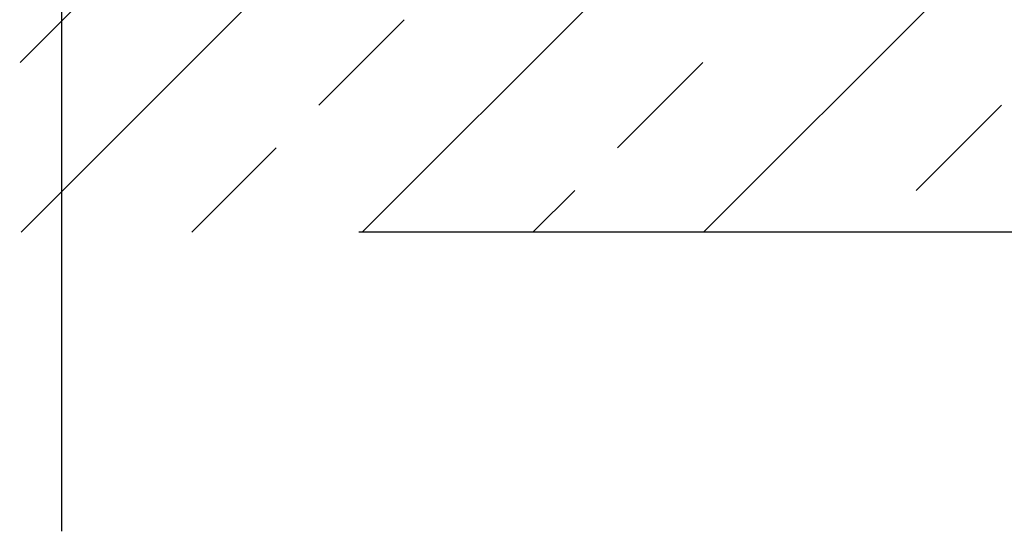
# Model space of a CAD drawing. Extents: x 0 to 11, y 0 to 8.5.
# Drawn here: x 7.4 to 8.2, y 3.6 to 4 of the extents above; entities that cross this region are included whole.
import ezdxf

# ---------------------------------------------------------------- set-up
doc = ezdxf.new("R2010")
doc.units = 0
doc.header["$LTSCALE"] = 2
doc.header["$MEASUREMENT"] = 0
doc.linetypes.add('DASHED', pattern=[0.75, 0.5, -0.25])
doc.linetypes.add('HIDDEN', pattern=[0.375, 0.25, -0.125])
doc.layers.get('0').update_dxf_attribs({"linetype": 'CONTINUOUS'})
for name, color, linetype in [('DIM', 1, 'CONTINUOUS'), ('HATCH', 200, 'CONTINUOUS'), ('HIDDEN', 2, 'HIDDEN')]:
    doc.layers.add(name, color=color, linetype=linetype)

# ---------------------------------------------------------------- blocks, each defined once
blk = doc.blocks.new('*X4')
at = {"color": 0}
for p, q in [((11.99939, 6.96126), (12.37343, 7.33529)), ((11.73423, 6.96126), (12.0895, 7.31653)), ((12.26456, 6.96126), (12.61952, 7.31621)), ((11.73355, 7.09316), (11.79984, 7.15946)), ((11.96557, 7.06002), (12.03186, 7.12631)), ((12.19759, 7.02687), (12.26388, 7.09316)), ((12.42961, 6.99373), (12.4959, 7.06002)), ((11.86681, 6.96126), (11.93243, 7.02687)), ((12.13198, 6.96126), (12.16445, 6.99373))]:
    blk.add_line(p, q, dxfattribs=at)

msp = doc.modelspace()

# ---------------------------------------------------------------- linework, layer by layer
at = {"layer": 'DIM'}
msp.add_line((7.44461, 4.25241), (7.44461, 3.57352), dxfattribs=at)
at = {"layer": 'HIDDEN', "linetype": 'DASHED'}
msp.add_line((10.17573, 3.80597), (6.83122, 3.80597), dxfattribs=at)

# ---------------------------------------------------------------- block references
at = {"layer": 'HATCH'}
msp.add_blockref('*X4', (-4.32101, -3.15529), dxfattribs=at)

doc.saveas('drawing.dxf')
